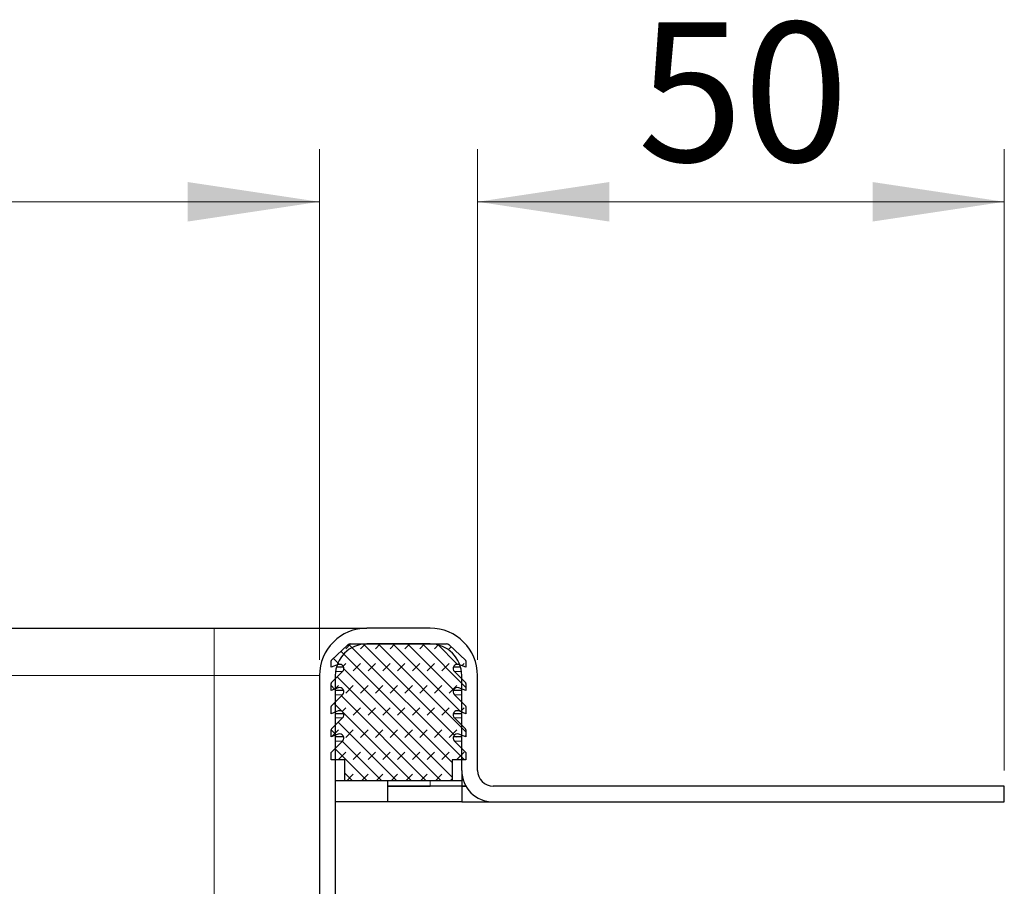
# Model space of a CAD drawing. Units: millimetres. Extents: x 0 to 420, y 0 to 297.
# Drawn here: x 371 to 389, y 245 to 262 of the extents above; entities that cross this region are included whole.
import ezdxf

# ---------------------------------------------------------------- set-up
doc = ezdxf.new("R2010")
doc.units = ezdxf.units.MM
doc.styles.add('SLDTEXTSTYLE0', font='TXT', dxfattribs={"width": 0.605})
doc.dimstyles.new('SLDDIMSTYLE0', dxfattribs={"dimtxt": 2.568319, "dimasz": 2.5, "dimexe": 0, "dimexo": 0.0625, "dimgap": 0.64208, "dimtad": 1, "dimlfac": 5, "dimrnd": 1e-09, "dimzin": 12, "dimdsep": 46, "dimtxsty": 'SLDTEXTSTYLE0', "dimsah": 1, "dimcen": 0.09, "dimadec": 0, "dimazin": 3, "dimtfac": 1, "dimtdec": 3, "dimtofl": 0, "dimtmove": 0, "dimatfit": 3, "dimfxl": 0, "dimfrac": 2, "dimtolj": 1, "dimtzin": 12, "dimarcsym": 0})

# ---------------------------------------------------------------- blocks, each defined once
blk = doc.blocks.new('_D_10')
at = {"color": 7, "linetype": 'Continuous', "lineweight": 0}
for p, q in [((282.46, 249.624), (282.46, 259.318)), ((376.46, 249.624), (376.46, 259.318)), ((282.46, 258.318), (376.46, 258.318))]:
    blk.add_line(p, q, dxfattribs=at)
at = {"color": 7, "linetype": 'Continuous', "lineweight": 18}
for points in [[(282.46, 258.318), (284.96, 257.943), (284.96, 258.693)], [(376.46, 258.318), (373.96, 258.693), (373.96, 257.943)]]:
    blk.add_solid(points, dxfattribs=at)
at = {"color": 7, "linetype": 'Continuous', "lineweight": 18, "insert": (326.52, 261.728), "char_height": 2.6458, "attachment_point": 1, "style": 'SLDTEXTSTYLE0'}
blk.add_mtext('470', dxfattribs=at)
blk = doc.blocks.new('_D_11')
at = {"color": 7, "linetype": 'Continuous', "lineweight": 0}
for p, q in [((379.46, 249.624), (379.46, 259.318)), ((389.46, 247.524), (389.46, 259.318)), ((379.46, 258.318), (389.46, 258.318))]:
    blk.add_line(p, q, dxfattribs=at)
at = {"color": 7, "linetype": 'Continuous', "lineweight": 18}
for points in [[(379.46, 258.318), (381.96, 257.943), (381.96, 258.693)], [(389.46, 258.318), (386.96, 258.693), (386.96, 257.943)]]:
    blk.add_solid(points, dxfattribs=at)
at = {"color": 7, "linetype": 'Continuous', "lineweight": 18, "insert": (382.5, 261.728), "char_height": 2.6458, "attachment_point": 1, "style": 'SLDTEXTSTYLE0'}
blk.add_mtext('50', dxfattribs=at)

msp = doc.modelspace()

# ---------------------------------------------------------------- hatches: boundary and pattern name
at = {"linetype": 'Continuous', "lineweight": 18}
h = msp.add_hatch(dxfattribs=at)
h.set_pattern_fill('DIN 128 Elastomer-Rubber', scale=0.03125, style=0, pattern_type=2)
h.set_pattern_definition([(45, (0.21047, 0.21047), (0.14031649, 0.42094951), [0.1984375, -0.396875]), (45, (0.4911, 0.21047), (0.14031649, 0.42094951), [0.1984375, -0.396875]), (134.99997, (0, 0), (-0.14031657, -0.14031643), [])])
edge = h.paths.add_edge_path(flags=0)
edge.add_arc((379.0765, 248.5759), 0.08, 69.33122, 225.53363, ccw=False)
edge.add_line((379.1047, 248.6507), (379.2401, 248.5996))
edge.add_line((379.2401, 248.5996), (379.2401, 248.7347))
edge.add_arc((379.2201, 248.7347), 0.02, 0, 45.53363)
edge.add_line((379.2341, 248.749), (379.0204, 248.9588))
edge.add_arc((379.0765, 249.0159), 0.08, 69.33122, 225.53363, ccw=False)
edge.add_line((379.1047, 249.0907), (379.2401, 249.0396))
edge.add_line((379.2401, 249.0396), (379.2401, 249.1747))
edge.add_arc((379.2201, 249.1747), 0.02, 0, 45.53363)
edge.add_line((379.2341, 249.189), (379.0204, 249.3988))
edge.add_arc((379.0765, 249.4559), 0.08, 69.33122, 225.53363, ccw=False)
edge.add_line((379.1047, 249.5307), (379.2401, 249.4796))
edge.add_line((379.2401, 249.4796), (379.2401, 249.6031))
edge.add_arc((379.2201, 249.6031), 0.02, 0, 47.29835)
edge.add_line((379.2337, 249.6178), (378.9306, 249.8975))
edge.add_arc((378.8628, 249.824), 0.1, 47.29835, 90)
edge.add_line((378.8628, 249.924), (377.0574, 249.924))
edge.add_arc((377.0574, 249.824), 0.1, 90, 132.70165)
edge.add_line((376.9896, 249.8975), (376.6865, 249.6178))
edge.add_arc((376.7001, 249.6031), 0.02, 132.70165, 180)
edge.add_line((376.6801, 249.6031), (376.6801, 249.4796))
edge.add_line((376.6801, 249.4796), (376.8155, 249.5307))
edge.add_arc((376.8438, 249.4559), 0.08, -45.53363, 110.66878, ccw=False)
edge.add_line((376.8998, 249.3988), (376.6861, 249.189))
edge.add_arc((376.7001, 249.1747), 0.02, 134.46637, 180)
edge.add_line((376.6801, 249.1747), (376.6801, 249.0396))
edge.add_line((376.6801, 249.0396), (376.8155, 249.0907))
edge.add_arc((376.8438, 249.0159), 0.08, -45.53363, 110.66878, ccw=False)
edge.add_line((376.8998, 248.9588), (376.6861, 248.749))
edge.add_arc((376.7001, 248.7347), 0.02, 134.46637, 180)
edge.add_line((376.6801, 248.7347), (376.6801, 248.5996))
edge.add_line((376.6801, 248.5996), (376.8155, 248.6507))
edge.add_arc((376.8438, 248.5759), 0.08, -45.53363, 110.66878, ccw=False)
edge.add_line((376.8998, 248.5188), (376.6861, 248.309))
edge.add_arc((376.7001, 248.2947), 0.02, 134.46637, 180)
edge.add_line((376.6801, 248.2947), (376.6801, 248.1596))
edge.add_line((376.6801, 248.1596), (376.8155, 248.2107))
edge.add_arc((376.8438, 248.1359), 0.08, -45.53363, 110.66878, ccw=False)
edge.add_line((376.8998, 248.0788), (376.6801, 247.8631))
edge.add_line((376.6801, 247.8631), (376.6801, 247.724))
edge.add_line((376.6801, 247.724), (376.9401, 247.724))
edge.add_line((376.9401, 247.724), (376.9401, 247.324))
edge.add_line((376.9401, 247.324), (378.9801, 247.324))
edge.add_line((378.9801, 247.324), (378.9801, 247.724))
edge.add_line((378.9801, 247.724), (379.2401, 247.724))
edge.add_line((379.2401, 247.724), (379.2401, 247.8631))
edge.add_line((379.2401, 247.8631), (379.0204, 248.0788))
edge.add_arc((379.0765, 248.1359), 0.08, 69.33122, 225.53363, ccw=False)
edge.add_line((379.1047, 248.2107), (379.2401, 248.1596))
edge.add_line((379.2401, 248.1596), (379.2401, 248.2947))
edge.add_arc((379.2201, 248.2947), 0.02, 0, 45.53363)
edge.add_line((379.2341, 248.309), (379.0204, 248.5188))

# ---------------------------------------------------------------- linework, layer by layer
at = {"color": 7, "linetype": 'Continuous', "lineweight": 25}
for p, q in [((284.4601, 250.224), (374.4601, 250.224)), ((378.5601, 250.224), (377.3601, 250.224)), ((376.6865, 249.6178), (376.9896, 249.8975)), ((377.0574, 249.924), (378.8628, 249.924)), ((378.5601, 249.924), (377.3601, 249.924)), ((378.9306, 249.8975), (379.2337, 249.6178)), ((376.6801, 249.4796), (376.6801, 249.6031)), ((376.8155, 249.5307), (376.6801, 249.4796)), ((379.2401, 249.4796), (379.1047, 249.5307)), ((379.2401, 249.6031), (379.2401, 249.4796)), ((376.6861, 249.189), (376.8998, 249.3988)), ((376.9202, 249.4796), (376.7807, 249.4796)), ((379.1396, 249.4796), (379.0001, 249.4796)), ((379.0204, 249.3988), (379.2341, 249.189)), ((376.4601, 249.324), (376.4601, 244.724)), ((376.6801, 249.0396), (376.6801, 249.1747)), ((376.7601, 249.324), (376.7601, 244.724)), ((379.1601, 247.524), (379.1601, 249.324)), ((379.2401, 249.1747), (379.2401, 249.0396)), ((379.4601, 247.524), (379.4601, 249.324)), ((376.8155, 249.0907), (376.6801, 249.0396)), ((376.9202, 249.0396), (376.7601, 249.0396)), ((379.1601, 249.0396), (379.0001, 249.0396)), ((379.2401, 249.0396), (379.1047, 249.0907)), ((376.6861, 248.749), (376.8998, 248.9588)), ((379.0204, 248.9588), (379.2341, 248.749)), ((376.6801, 248.5996), (376.6801, 248.7347)), ((376.8155, 248.6507), (376.6801, 248.5996)), ((376.9202, 248.5996), (376.7601, 248.5996)), ((379.1601, 248.5996), (379.0001, 248.5996)), ((379.2401, 248.5996), (379.1047, 248.6507)), ((379.2401, 248.7347), (379.2401, 248.5996)), ((376.6861, 248.309), (376.8998, 248.5188)), ((379.0204, 248.5188), (379.2341, 248.309)), ((376.6801, 248.1596), (376.6801, 248.2947)), ((379.2401, 248.2947), (379.2401, 248.1596)), ((376.8155, 248.2107), (376.6801, 248.1596)), ((376.6801, 247.8631), (376.8998, 248.0788)), ((376.9202, 248.1596), (376.7601, 248.1596)), ((379.1601, 248.1596), (379.0001, 248.1596)), ((379.0204, 248.0788), (379.2401, 247.8631)), ((379.2401, 248.1596), (379.1047, 248.2107)), ((376.6801, 247.724), (376.6801, 247.8631)), ((379.2401, 247.8631), (379.2401, 247.724)), ((376.9401, 247.724), (376.6801, 247.724)), ((376.9401, 247.324), (376.9401, 247.724)), ((379.2401, 247.724), (378.9801, 247.724)), ((378.9801, 247.724), (378.9801, 247.324)), ((379.1601, 247.524), (379.1601, 247.224)), ((376.9401, 247.324), (376.7601, 247.324)), ((378.9801, 247.324), (376.9401, 247.324)), ((377.7601, 247.224), (377.7601, 247.324)), ((379.1601, 247.324), (378.9801, 247.324)), ((377.7601, 246.924), (377.7601, 247.224)), ((377.7601, 247.224), (378.5601, 247.224)), ((378.5601, 247.224), (377.7601, 247.224)), ((379.1601, 247.224), (378.5601, 247.224)), ((379.1601, 247.224), (379.1601, 246.924)), ((379.1601, 247.224), (379.2405, 247.224)), ((379.2405, 247.224), (379.1601, 247.224)), ((389.4601, 247.224), (379.7601, 247.224)), ((389.4601, 246.924), (389.4601, 247.224)), ((377.7601, 246.924), (376.7601, 246.924)), ((379.1601, 246.924), (377.7601, 246.924)), ((379.1601, 246.924), (379.7601, 246.924)), ((379.7601, 246.924), (389.4601, 246.924))]:
    msp.add_line(p, q, dxfattribs=at)
at = {"color": 8, "linetype": 'Continuous', "lineweight": 18}
for p, q in [((374.4601, 250.224), (374.4601, 249.324)), ((376.8998, 249.3988), (376.7648, 249.3988)), ((379.1554, 249.3988), (379.0204, 249.3988)), ((284.4601, 249.324), (374.4601, 249.324)), ((374.4601, 249.324), (376.4601, 249.324)), ((374.4601, 244.724), (374.4601, 249.324)), ((376.8998, 248.9588), (376.7601, 248.9588)), ((379.1601, 248.9588), (379.0204, 248.9588)), ((376.8998, 248.5188), (376.7601, 248.5188)), ((379.1601, 248.5188), (379.0204, 248.5188)), ((376.8998, 248.0788), (376.7601, 248.0788)), ((379.1601, 248.0788), (379.0204, 248.0788)), ((378.5601, 247.224), (378.5601, 247.324))]:
    msp.add_line(p, q, dxfattribs=at)
at = {"color": 7, "linetype": 'Continuous', "lineweight": 25}
for centre, radius, start, end in [((377.3601, 249.324), 0.9, 90, 180), ((378.5601, 249.324), 0.9, 0, 90), ((377.3601, 249.324), 0.6, 90, 180), ((377.0574, 249.824), 0.1, 90, 132.70165), ((378.5601, 249.324), 0.6, 0, 90), ((378.8628, 249.824), 0.1, 47.29835, 90), ((376.7001, 249.6031), 0.02, 132.70165, 180), ((376.8438, 249.4559), 0.08, 314.46637, 110.66878), ((379.0765, 249.4559), 0.08, 69.33122, 225.53363), ((379.2201, 249.6031), 0.02, 0, 47.29835), ((376.7001, 249.1747), 0.02, 134.46637, 180), ((379.2201, 249.1747), 0.02, 0, 45.53363), ((376.8438, 249.0159), 0.08, 314.46637, 110.66878), ((379.0765, 249.0159), 0.08, 69.33122, 225.53363), ((376.7001, 248.7347), 0.02, 134.46637, 180), ((376.8438, 248.5759), 0.08, 314.46637, 110.66878), ((379.0765, 248.5759), 0.08, 69.33122, 225.53363), ((379.2201, 248.7347), 0.02, 0, 45.53363), ((376.7001, 248.2947), 0.02, 134.46637, 180), ((376.8438, 248.1359), 0.08, 314.46637, 110.66878), ((379.0765, 248.1359), 0.08, 69.33122, 225.53363), ((379.2201, 248.2947), 0.02, 0, 45.53363), ((379.7601, 247.524), 0.6, 180, 270), ((379.7601, 247.524), 0.3, 180, 270)]:
    msp.add_arc(centre, radius, start, end, dxfattribs=at)
msp.add_open_spline([(374.4601, 250.224), (374.637, 250.224), (375.0013, 250.224), (375.5418, 250.224), (376.0616, 250.224), (376.5252, 250.224), (376.9024, 250.224), (377.17, 250.224), (377.3313, 250.224), (377.3507, 250.224), (377.3601, 250.224)], degree=3, knots=[0, 0, 0, 0, 0.116516, 0.2400113, 0.3686408, 0.5, 0.6313592, 0.7599887, 0.883484, 1, 1, 1, 1], dxfattribs=at)

# ---------------------------------------------------------------- dimensions: what is measured, and where the dimension line sits
at = {"color": 7, "linetype": 'Continuous', "lineweight": 18}
for base, p1, p2, picture, middle in [((376.4601, 258.3178), (282.4601, 249.324), (376.4601, 249.324), '_D_10', (329.4601, 258.3178)), ((389.4601, 258.3178), (379.4601, 249.324), (389.4601, 247.224), '_D_11', (384.4601, 258.3178))]:
    dim = msp.add_linear_dim(base=base, p1=p1, p2=p2, angle=0, dimstyle='SLDDIMSTYLE0', dxfattribs=at)
    dim.commit()
    dim.dimension.update_dxf_attribs({"geometry": picture, "text_midpoint": middle, "dimtype": 160})

doc.saveas('drawing.dxf')
